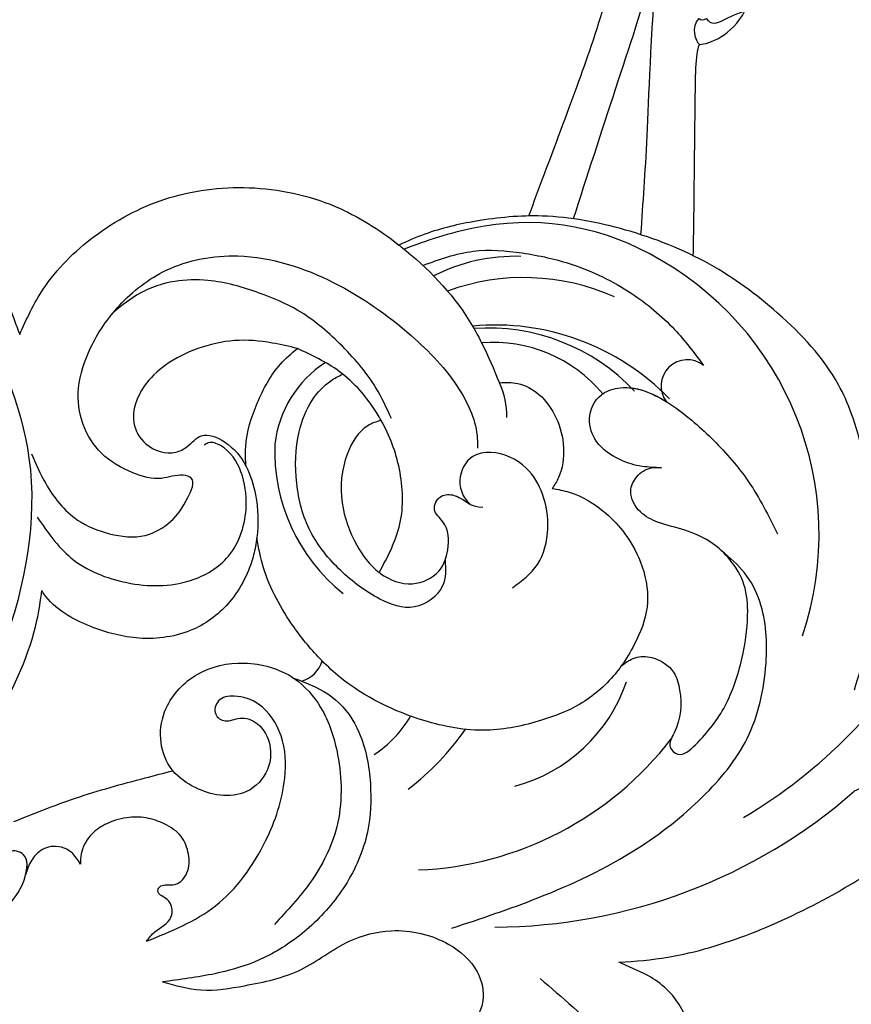
# Model space of a CAD drawing. Units: millimetres. Extents: x 959 to 3059, y 147 to 1632.
# Drawn here: x 2794 to 2814, y 573 to 596 of the extents above; entities that cross this region are included whole.
import ezdxf
from ezdxf.xclip import XClip

# ---------------------------------------------------------------- set-up
doc = ezdxf.new("R2010")
doc.units = ezdxf.units.MM
doc.header["$XCLIPFRAME"] = 2
doc.linetypes.add('HIDDEN', pattern=[9.525, 6.35, -3.175])
doc.layers.add('H-06.木作(細線)', color=8, linetype='Continuous')
doc.layers.add('H-08.木作(細線)', color=8, linetype='Continuous')

# ---------------------------------------------------------------- blocks, each defined once
blk = doc.blocks.new('SE-21052L-d')
at = {"layer": 'H-08.木作(細線)', "ltscale": 0.2}
for centre, radius, start, end in [((-124.345, 6.034), 42.142, 31.60627, 72.5154), ((-124.658, 3.744), 41.014, 62.21456, 91.22944), ((-114.421, 12.942), 24.288, 102.74897, 183.74464), ((-114.421, 12.942), 24.288, 102.74897, 183.74464), ((-110.603, 6.485), 25.824, 33.78827, 83.75323), ((-107.07, 14.729), 12.516, 46.56479, 102.38477), ((-131.531, 19.132), 2.004, 172.77381, 338.94802), ((-131.531, 19.132), 2.004, 172.77381, 338.94802), ((-111.917, 13.821), 18.647, 165.55634, 216.66529), ((-101.485, -2.349), 20.691, 68.87228, 86.4701), ((-114.181, 11.83), 15.449, 164.78269, 215.42155), ((-117.335, 10.37), 10.892, 161.04089, 216.09448), ((-117.335, 10.37), 10.892, 161.04089, 216.09448), ((-117.335, 10.37), 10.892, 161.04089, 216.09448), ((-98.663, 5.609), 8.582, 64.10646, 91.49385), ((-118.984, 12.365), 19.7, 182.93738, 223.36353), ((-117.52, 13.002), 17.069, 187.37273, 231.42046), ((-119.343, 3.481), 5.863, 119.68646, 146.55754), ((-98.368, 4.061), 2.214, 45.70543, 105.75263), ((-98.368, 4.061), 2.214, 45.70543, 105.75263), ((-98.368, 4.061), 2.214, 45.70543, 105.75263), ((-118.067, 6.634), 13.952, 299.21151, 352.79863), ((-121.235, 9.999), 13.965, 209.71609, 238.14311), ((-110.937, 19.797), 30.653, 223.13504, 233.48891), ((-114.873, 2.288), 8.626, 244.27891, 294.77832)]:
    blk.add_arc(centre, radius, start, end, dxfattribs=at)
for points, knots in [([(-86.895, 33.131), (-86.538, 35.333), (-85.733, 40.303), (-83.155, 47.414), (-79.261, 53.952), (-74.91, 58.489), (-71.09, 60.082), (-69.392, 60.434), (-68.993, 60.509)], [0, 0, 0, 0, 9.932079, 22.409806, 33.399597, 43.774131, 49.695607, 51.501815, 51.501815, 51.501815, 51.501815]), ([(-91.111, 37.638), (-91.82, 38.682), (-93.874, 41.462), (-98.237, 45.328), (-103.257, 48.587), (-107.343, 50.706), (-110.322, 52.073), (-112.893, 50.888), (-113.355, 48.756), (-112.868, 47.041), (-112.099, 46.513), (-111.684, 46.228)], [6.311431, 6.311431, 6.311431, 6.311431, 11.930424, 21.750187, 32.062019, 38.392385, 42.620906, 45.876586, 49.467029, 51.318994, 53.487405, 53.487405, 53.487405, 53.487405]), ([(-91.111, 37.638), (-91.82, 38.682), (-93.874, 41.462), (-98.237, 45.328), (-103.257, 48.587), (-107.343, 50.706), (-110.322, 52.073), (-112.893, 50.888), (-113.274, 49.132), (-113.153, 48.23), (-113.141, 48.158)], [6.311431, 6.311431, 6.311431, 6.311431, 11.930424, 21.750187, 32.062019, 38.392385, 42.620906, 45.876586, 49.467029, 49.783439, 49.783439, 49.783439, 49.783439]), ([(-91.111, 37.638), (-91.82, 38.682), (-93.874, 41.462), (-98.237, 45.328), (-103.257, 48.587), (-107.343, 50.706), (-110.322, 52.073), (-112.893, 50.888), (-113.274, 49.132), (-113.153, 48.23), (-113.141, 48.158)], [6.311431, 6.311431, 6.311431, 6.311431, 11.930424, 21.750187, 32.062019, 38.392385, 42.620906, 45.876586, 49.467029, 49.783439, 49.783439, 49.783439, 49.783439]), ([(-85.926, 44.823), (-86.235, 45.17), (-87.002, 45.938), (-89.122, 45.443), (-90.928, 43.504), (-91.597, 40.628), (-91.218, 38.616), (-91.12, 37.723), (-91.111, 37.638)], [0.344423, 0.344423, 0.344423, 0.344423, 2.290896, 5.022519, 8.713594, 13.805904, 17.425809, 17.80921, 17.80921, 17.80921, 17.80921]), ([(-85.926, 44.823), (-86.235, 45.17), (-87.002, 45.938), (-89.122, 45.443), (-90.928, 43.504), (-91.597, 40.628), (-91.218, 38.616), (-91.12, 37.723), (-91.111, 37.638)], [0.344423, 0.344423, 0.344423, 0.344423, 2.290896, 5.022519, 8.713594, 13.805904, 17.425809, 17.80921, 17.80921, 17.80921, 17.80921]), ([(-85.926, 44.823), (-86.235, 45.17), (-87.002, 45.938), (-89.122, 45.443), (-90.928, 43.504), (-91.597, 40.628), (-91.218, 38.616), (-91.12, 37.723), (-91.111, 37.638)], [0.344423, 0.344423, 0.344423, 0.344423, 2.290896, 5.022519, 8.713594, 13.805904, 17.425809, 17.80921, 17.80921, 17.80921, 17.80921]), ([(-118.327, 42.181), (-120.416, 41.665), (-124.313, 40.703), (-129.468, 37.369), (-133.375, 34.194), (-135.597, 31.834), (-136.294, 30.953)], [0, 0, 0, 0, 9.519304, 17.75674, 27.03411, 32.022052, 32.022052, 32.022052, 32.022052]), ([(-86.659, 25.344), (-88.437, 26.849), (-92.39, 30.197), (-98.526, 34.252), (-104.955, 36.657), (-110.997, 37.571), (-116.279, 35.737), (-119.997, 33.227), (-121.74, 30.392), (-121.991, 28.744), (-122.115, 27.925)], [0, 0, 0, 0, 6.990517, 15.548122, 21.87453, 27.521483, 33.443619, 38.199987, 40.694179, 43.159614, 43.159614, 43.159614, 43.159614]), ([(-110.577, 25.982), (-110.971, 26.136), (-111.774, 26.448), (-112.556, 27.837), (-112.532, 29.585), (-110.898, 31.265), (-109.19, 32.166), (-107.13, 32.135), (-106.897, 33.588), (-109.308, 34.249), (-112.072, 34.577), (-115.775, 33.724), (-118.688, 32.489), (-120.901, 30.923), (-121.911, 28.981), (-122.359, 26.886), (-122.081, 24.775), (-121.418, 22.871), (-121.238, 21.032), (-122.112, 19.514), (-123.628, 19.328), (-124.7, 19.849), (-125.026, 20.476), (-125.148, 20.711)], [0, 0, 0, 0, 1.232579, 2.51299, 4.524944, 5.971383, 9.267793, 10.418354, 11.20015, 12.718381, 16.480208, 20.311184, 23.671201, 26.035464, 28.243706, 30.05624, 32.398504, 34.509429, 36.106363, 37.858839, 39.054361, 40.359544, 41.1432, 41.1432, 41.1432, 41.1432]), ([(-110.577, 25.982), (-110.971, 26.136), (-111.774, 26.448), (-112.556, 27.837), (-112.532, 29.585), (-110.898, 31.265), (-109.19, 32.166), (-107.13, 32.135), (-106.897, 33.588), (-109.308, 34.249), (-112.072, 34.577), (-115.775, 33.724), (-118.688, 32.489), (-120.901, 30.923), (-121.911, 28.981), (-122.359, 26.886), (-122.081, 24.775), (-121.418, 22.871), (-121.238, 21.032), (-122.112, 19.514), (-123.628, 19.328), (-124.7, 19.849), (-125.026, 20.476), (-125.148, 20.711)], [0, 0, 0, 0, 1.232579, 2.51299, 4.524944, 5.971383, 9.267793, 10.418354, 11.20015, 12.718381, 16.480208, 20.311184, 23.671201, 26.035464, 28.243706, 30.05624, 32.398504, 34.509429, 36.106363, 37.858839, 39.054361, 40.359544, 41.1432, 41.1432, 41.1432, 41.1432]), ([(-110.577, 25.982), (-110.971, 26.136), (-111.774, 26.448), (-112.556, 27.837), (-112.532, 29.585), (-110.898, 31.265), (-109.19, 32.166), (-107.13, 32.135), (-106.897, 33.588), (-109.308, 34.249), (-112.072, 34.577), (-115.775, 33.724), (-118.688, 32.489), (-120.901, 30.923), (-121.911, 28.981), (-122.359, 26.886), (-122.081, 24.775), (-121.418, 22.871), (-121.238, 21.032), (-122.112, 19.514), (-123.628, 19.328), (-124.7, 19.849), (-125.026, 20.476), (-125.148, 20.711)], [0, 0, 0, 0, 1.232579, 2.51299, 4.524944, 5.971383, 9.267793, 10.418354, 11.20015, 12.718381, 16.480208, 20.311184, 23.671201, 26.035464, 28.243706, 30.05624, 32.398504, 34.509429, 36.106363, 37.858839, 39.054361, 40.359544, 41.1432, 41.1432, 41.1432, 41.1432]), ([(-136.294, 30.953), (-136.79, 30.324), (-138.614, 27.692), (-140.063, 22.412), (-140.658, 15.557), (-139.51, 8.978), (-137.311, 3.138), (-134.183, -1.066), (-131.53, -3.769), (-129.835, -4.954), (-129.24, -5.358)], [32.022052, 32.022052, 32.022052, 32.022052, 35.583196, 46.276573, 55.803123, 66.139541, 75.74911, 83.315411, 89.326062, 92.527085, 92.527085, 92.527085, 92.527085]), ([(-136.294, 30.953), (-136.79, 30.324), (-138.614, 27.692), (-140.063, 22.412), (-140.658, 15.557), (-139.51, 8.978), (-137.311, 3.138), (-134.183, -1.066), (-131.53, -3.769), (-129.835, -4.954), (-129.24, -5.358)], [32.022052, 32.022052, 32.022052, 32.022052, 35.583196, 46.276573, 55.803123, 66.139541, 75.74911, 83.315411, 89.326062, 92.527085, 92.527085, 92.527085, 92.527085]), ([(-136.294, 30.953), (-136.79, 30.324), (-138.614, 27.692), (-140.063, 22.412), (-140.658, 15.557), (-139.51, 8.978), (-137.311, 3.138), (-134.183, -1.066), (-131.53, -3.769), (-129.835, -4.954), (-129.24, -5.358)], [32.022052, 32.022052, 32.022052, 32.022052, 35.583196, 46.276573, 55.803123, 66.139541, 75.74911, 83.315411, 89.326062, 92.527085, 92.527085, 92.527085, 92.527085]), ([(-127.636, 13.909), (-128.07, 14.099), (-129.558, 15.441), (-129.827, 19.018), (-129.09, 23.05), (-127.821, 27.182), (-126.267, 29.641), (-125.452, 30.931)], [14.165177, 14.165177, 14.165177, 14.165177, 16.259512, 22.610432, 28.707682, 34.847212, 41.624258, 41.624258, 41.624258, 41.624258]), ([(-71.602, 8.562), (-71.878, 9.537), (-72.464, 11.603), (-74.873, 14.377), (-77.675, 17.384), (-81.595, 18.734), (-84.568, 21.641), (-85.769, 25.264), (-85.211, 28.647), (-83.017, 30.794), (-79.72, 30.442), (-77.791, 28.068), (-77.161, 25.902), (-76.424, 24.927), (-76.166, 24.586)], [0, 0, 0, 0, 3.003668, 6.361098, 10.86529, 15.131737, 18.484581, 22.99535, 26.029827, 28.298703, 31.528991, 34.582866, 36.949018, 38.225663, 38.225663, 38.225663, 38.225663]), ([(-71.602, 8.562), (-71.878, 9.537), (-72.464, 11.603), (-74.873, 14.377), (-77.675, 17.384), (-81.595, 18.734), (-84.568, 21.641), (-85.769, 25.264), (-85.211, 28.647), (-83.017, 30.794), (-79.72, 30.442), (-77.791, 28.068), (-77.161, 25.902), (-76.424, 24.927), (-76.166, 24.586)], [0, 0, 0, 0, 3.003668, 6.361098, 10.86529, 15.131737, 18.484581, 22.99535, 26.029827, 28.298703, 31.528991, 34.582866, 36.949018, 38.225663, 38.225663, 38.225663, 38.225663]), ([(-119.438, 14.381), (-119.597, 14.796), (-120.13, 16.222), (-120.127, 18.542), (-119.386, 21.198), (-117.983, 23.557), (-115.59, 25.564), (-112.865, 26.017), (-111.212, 26.03), (-110.577, 25.982)], [0.174136, 0.174136, 0.174136, 0.174136, 2.152687, 6.940167, 10.14894, 14.386071, 19.013084, 23.523047, 26.362065, 26.362065, 26.362065, 26.362065]), ([(-119.438, 14.381), (-119.597, 14.796), (-120.13, 16.222), (-120.127, 18.542), (-119.386, 21.198), (-117.983, 23.557), (-115.59, 25.564), (-112.865, 26.017), (-111.212, 26.03), (-110.577, 25.982)], [0.174136, 0.174136, 0.174136, 0.174136, 2.152687, 6.940167, 10.14894, 14.386071, 19.013084, 23.523047, 26.362065, 26.362065, 26.362065, 26.362065]), ([(-119.438, 14.381), (-119.597, 14.796), (-120.13, 16.222), (-120.127, 18.542), (-119.386, 21.198), (-117.983, 23.557), (-115.59, 25.564), (-112.865, 26.017), (-111.212, 26.03), (-110.577, 25.982)], [0.174136, 0.174136, 0.174136, 0.174136, 2.152687, 6.940167, 10.14894, 14.386071, 19.013084, 23.523047, 26.362065, 26.362065, 26.362065, 26.362065]), ([(-110.577, 25.982), (-110.316, 25.963), (-108.884, 25.806), (-106.434, 25.016), (-103.513, 22.759), (-100.634, 19.727), (-98.675, 14.536), (-98.241, 9.777), (-98.817, 6.804), (-98.969, 6.192)], [26.362065, 26.362065, 26.362065, 26.362065, 27.529207, 32.78443, 37.529336, 43.88019, 51.126843, 61.821985, 64.627476, 64.627476, 64.627476, 64.627476]), ([(-110.577, 25.982), (-110.316, 25.963), (-108.884, 25.806), (-106.434, 25.016), (-103.513, 22.759), (-100.634, 19.727), (-98.675, 14.536), (-98.241, 9.777), (-98.817, 6.804), (-98.969, 6.192)], [26.362065, 26.362065, 26.362065, 26.362065, 27.529207, 32.78443, 37.529336, 43.88019, 51.126843, 61.821985, 64.627476, 64.627476, 64.627476, 64.627476]), ([(-125.148, 20.711), (-124.901, 20.276), (-124.369, 19.339), (-123.893, 17.538), (-123.996, 15.491), (-125.393, 13.774), (-126.916, 13.616), (-127.598, 13.892), (-127.636, 13.909)], [0, 0, 0, 0, 2.221733, 4.779327, 8.23983, 10.916967, 13.98275, 14.165177, 14.165177, 14.165177, 14.165177]), ([(-125.148, 20.711), (-124.901, 20.276), (-124.369, 19.339), (-123.893, 17.538), (-123.996, 15.491), (-125.393, 13.774), (-126.916, 13.616), (-127.598, 13.892), (-127.636, 13.909)], [0, 0, 0, 0, 2.221733, 4.779327, 8.23983, 10.916967, 13.98275, 14.165177, 14.165177, 14.165177, 14.165177]), ([(-125.148, 20.711), (-124.901, 20.276), (-124.369, 19.339), (-123.893, 17.538), (-123.996, 15.491), (-125.393, 13.774), (-126.916, 13.616), (-127.598, 13.892), (-127.636, 13.909)], [0, 0, 0, 0, 2.221733, 4.779327, 8.23983, 10.916967, 13.98275, 14.165177, 14.165177, 14.165177, 14.165177]), ([(-128.862, -2.983), (-129.917, -2.135), (-131.957, -0.494), (-133.744, 3.06), (-135.127, 7.064), (-135.546, 11.535), (-134.93, 15.835), (-133.956, 18.285), (-133.519, 19.384)], [0, 0, 0, 0, 4.013857, 7.763302, 11.706428, 16.71312, 21.062094, 24.603065, 24.603065, 24.603065, 24.603065]), ([(-127.636, 13.909), (-128.07, 14.099), (-129.413, 15.31), (-129.671, 17.12), (-129.66, 18.412)], [14.165177, 14.165177, 14.165177, 14.165177, 16.259512, 21.787819, 21.787819, 21.787819, 21.787819]), ([(-96.821, 5.646), (-96.995, 6.651), (-97.249, 8.678), (-95.772, 11.884), (-93.029, 14.305), (-89.443, 16.312), (-85.243, 16.879), (-81.131, 16.187), (-77.63, 14.66), (-74.682, 12.311), (-72.892, 10.121), (-71.81, 8.813), (-71.602, 8.562)], [0.939943, 0.939943, 0.939943, 0.939943, 5.38863, 9.953633, 15.92634, 21.480131, 28.044212, 34.34605, 39.876395, 44.875492, 50.986214, 52.440529, 52.440529, 52.440529, 52.440529]), ([(-96.821, 5.646), (-96.995, 6.651), (-97.249, 8.678), (-95.772, 11.884), (-93.029, 14.305), (-89.443, 16.312), (-85.243, 16.879), (-81.131, 16.187), (-77.63, 14.66), (-74.682, 12.311), (-72.892, 10.121), (-71.81, 8.813), (-71.602, 8.562)], [0.939943, 0.939943, 0.939943, 0.939943, 5.38863, 9.953633, 15.92634, 21.480131, 28.044212, 34.34605, 39.876395, 44.875492, 50.986214, 52.440529, 52.440529, 52.440529, 52.440529]), ([(-111.344, 15.745), (-112.173, 16.078), (-113.918, 16.779), (-116.672, 15.859), (-118.734, 14.169), (-120.028, 11.74), (-119.785, 9.295), (-118.299, 7.556), (-116.422, 7.716), (-115.506, 8.612), (-115.217, 9.242), (-115.153, 9.499), (-115.133, 9.587)], [0, 0, 0, 0, 3.876962, 8.152629, 12.086204, 15.618971, 20.009786, 22.128882, 25.178287, 26.986557, 27.759027, 28.143654, 28.143654, 28.143654, 28.143654]), ([(-111.344, 15.745), (-112.173, 16.078), (-113.918, 16.779), (-116.672, 15.859), (-118.734, 14.169), (-120.028, 11.74), (-119.785, 9.295), (-118.299, 7.556), (-116.422, 7.716), (-115.506, 8.612), (-115.217, 9.242), (-115.153, 9.499), (-115.133, 9.587)], [0, 0, 0, 0, 3.876962, 8.152629, 12.086204, 15.618971, 20.009786, 22.128882, 25.178287, 26.986557, 27.759027, 28.143654, 28.143654, 28.143654, 28.143654]), ([(-124.236, 6.712), (-124.514, 7.099), (-125.1, 8.012), (-125.18, 9.94), (-124.291, 11.942), (-122.651, 13.603), (-120.858, 14.402), (-119.76, 14.394), (-119.438, 14.381)], [0.638868, 0.638868, 0.638868, 0.638868, 2.729344, 5.451561, 8.785373, 12.234805, 15.691991, 17.122184, 17.122184, 17.122184, 17.122184]), ([(-124.236, 6.712), (-124.514, 7.099), (-125.1, 8.012), (-125.18, 9.94), (-124.291, 11.942), (-122.651, 13.603), (-120.858, 14.402), (-119.76, 14.394), (-119.438, 14.381)], [0.638868, 0.638868, 0.638868, 0.638868, 2.729344, 5.451561, 8.785373, 12.234805, 15.691991, 17.122184, 17.122184, 17.122184, 17.122184]), ([(-124.236, 6.712), (-124.514, 7.099), (-125.1, 8.012), (-125.18, 9.94), (-124.291, 11.942), (-122.651, 13.603), (-120.858, 14.402), (-119.76, 14.394), (-119.438, 14.381)], [0.638868, 0.638868, 0.638868, 0.638868, 2.729344, 5.451561, 8.785373, 12.234805, 15.691991, 17.122184, 17.122184, 17.122184, 17.122184]), ([(-96.708, 5.014), (-96.706, 5.042), (-96.651, 6.065), (-95.927, 8.344), (-93.188, 11.495), (-89.096, 14.089), (-84.152, 14.479), (-81.225, 13.874), (-79.832, 13.586)], [88.585282, 88.585282, 88.585282, 88.585282, 88.710999, 93.131138, 98.880876, 107.040415, 114.016711, 120.348939, 120.348939, 120.348939, 120.348939]), ([(-110.465, 10.228), (-109.905, 10.63), (-108.564, 11.513), (-105.761, 10.35), (-105.141, 7.14), (-105.482, 3.784), (-106.735, 0.11), (-109.492, -2.717), (-112.568, -4.473), (-115.448, -4.996), (-117.382, -4.612), (-118.253, -4.08), (-118.548, -3.886)], [0.317312, 0.317312, 0.317312, 0.317312, 3.251921, 7.255197, 11.29689, 16.796525, 22.430702, 28.142938, 33.988573, 37.963199, 40.938837, 42.505679, 42.505679, 42.505679, 42.505679]), ([(-107.032, 6.413), (-107.028, 6.449), (-106.943, 7.357), (-107.253, 9.11), (-109.311, 10.505), (-111.409, 10.071), (-112.952, 9.025), (-113.123, 7.314), (-114.577, 7.214), (-115.249, 8.391), (-115.071, 9.448), (-115.186, 10.129), (-115.45, 10.593)], [21.054742, 21.054742, 21.054742, 21.054742, 21.214859, 25.060847, 28.35832, 30.988943, 34.247471, 35.943798, 37.615094, 39.090299, 41.327091, 42.258014, 42.258014, 42.258014, 42.258014]), ([(-107.032, 6.413), (-107.028, 6.449), (-106.943, 7.357), (-107.253, 9.11), (-109.311, 10.505), (-111.409, 10.071), (-112.952, 9.025), (-113.123, 7.314), (-114.577, 7.214), (-115.223, 8.345), (-115.12, 9.141), (-115.133, 9.587)], [21.054742, 21.054742, 21.054742, 21.054742, 21.214859, 25.060847, 28.35832, 30.988943, 34.247471, 35.943798, 37.615094, 39.090299, 41.117206, 41.117206, 41.117206, 41.117206]), ([(-73.631, 5.89), (-75.247, 7.093), (-78.573, 9.571), (-84.569, 9.989), (-89.36, 8.906), (-92.576, 6.79), (-93.853, 4.102), (-93.406, 2.03), (-92.386, 0.794), (-91.073, 1.178), (-91.049, 2.438), (-92.162, 3.045), (-92.456, 4.686), (-91.499, 6.272), (-89.59, 7.209), (-87.324, 6.751), (-86, 4.941), (-85.513, 2.931), (-85.606, 1.495), (-85.834, 0.818)], [0, 0, 0, 0, 8.816645, 18.154823, 25.603239, 30.459527, 34.877405, 37.795299, 39.660268, 41.201631, 42.51325, 44.211052, 46.336634, 49.115223, 51.899664, 55.360952, 58.402593, 61.348437, 64.52658, 64.52658, 64.52658, 64.52658]), ([(-73.631, 5.89), (-75.247, 7.093), (-78.573, 9.571), (-84.569, 9.989), (-89.36, 8.906), (-92.576, 6.79), (-93.853, 4.102), (-93.406, 2.03), (-92.386, 0.794), (-91.073, 1.178), (-91.049, 2.438), (-92.162, 3.045), (-92.456, 4.686), (-91.499, 6.272), (-89.59, 7.209), (-87.324, 6.751), (-86, 4.941), (-85.513, 2.931), (-85.606, 1.495), (-85.834, 0.818)], [0, 0, 0, 0, 8.816645, 18.154823, 25.603239, 30.459527, 34.877405, 37.795299, 39.660268, 41.201631, 42.51325, 44.211052, 46.336634, 49.115223, 51.899664, 55.360952, 58.402593, 61.348437, 64.52658, 64.52658, 64.52658, 64.52658]), ([(-100.91, -21.087), (-100.427, -20.397), (-99.239, -18.698), (-98.165, -15.776), (-98.709, -12.744), (-99.771, -10.331), (-102.082, -9.101), (-103.836, -9.012), (-105.904, -9.269), (-105.483, -10.715), (-104.211, -11.593), (-103.583, -13.893), (-103.513, -16.483), (-104.778, -19.054), (-107.129, -20.888), (-110.437, -21.623), (-114.347, -21.423), (-118.832, -19.724), (-122.925, -15.107), (-124.541, -8.264), (-124.093, -1.446), (-122.69, 3.968), (-120.653, 6.943), (-119.296, 7.749), (-119.087, 7.872)], [0, 0, 0, 0, 2.535047, 6.238653, 8.902579, 11.632887, 13.846048, 16.12668, 17.619345, 18.289421, 19.959844, 22.190887, 25.021978, 27.650399, 30.442517, 33.678678, 37.58714, 42.08362, 47.688338, 55.325891, 62.501822, 68.044834, 72.043852, 72.769048, 72.769048, 72.769048, 72.769048]), ([(-100.91, -21.087), (-100.427, -20.397), (-99.239, -18.698), (-98.165, -15.776), (-98.709, -12.744), (-99.771, -10.331), (-102.082, -9.101), (-103.836, -9.012), (-105.904, -9.269), (-105.483, -10.715), (-104.211, -11.593), (-103.583, -13.893), (-103.513, -16.483), (-104.778, -19.054), (-107.129, -20.888), (-110.437, -21.623), (-114.347, -21.423), (-118.832, -19.724), (-122.925, -15.107), (-124.541, -8.264), (-124.093, -1.446), (-122.69, 3.968), (-120.653, 6.943), (-119.296, 7.749), (-119.087, 7.872)], [0, 0, 0, 0, 2.535047, 6.238653, 8.902579, 11.632887, 13.846048, 16.12668, 17.619345, 18.289421, 19.959844, 22.190887, 25.021978, 27.650399, 30.442517, 33.678678, 37.58714, 42.08362, 47.688338, 55.325891, 62.501822, 68.044834, 72.043852, 72.769048, 72.769048, 72.769048, 72.769048]), ([(-107.032, 6.413), (-108.401, 6.342), (-111.18, 6.165), (-114.709, 3.807), (-116.402, 1.638), (-117.058, 0.475)], [0.284569, 0.284569, 0.284569, 0.284569, 6.295554, 12.524633, 18.442822, 18.442822, 18.442822, 18.442822]), ([(-117.058, 0.475), (-116.781, 0.212), (-115.816, -0.597), (-113.052, -0.573), (-110.041, 0.921), (-107.917, 3.559), (-107.128, 5.501), (-107.032, 6.413)], [0.706168, 0.706168, 0.706168, 0.706168, 2.376443, 6.30402, 11.915225, 17.018251, 21.054742, 21.054742, 21.054742, 21.054742]), ([(-107.032, 6.413), (-108.401, 6.342), (-111.18, 6.165), (-114.709, 3.807), (-116.402, 1.638), (-117.058, 0.475)], [0.284569, 0.284569, 0.284569, 0.284569, 6.295554, 12.524633, 18.442822, 18.442822, 18.442822, 18.442822]), ([(-117.058, 0.475), (-116.781, 0.212), (-115.816, -0.597), (-113.052, -0.573), (-110.041, 0.921), (-107.917, 3.559), (-107.128, 5.501), (-107.032, 6.413)], [0.706168, 0.706168, 0.706168, 0.706168, 2.376443, 6.30402, 11.915225, 17.018251, 21.054742, 21.054742, 21.054742, 21.054742]), ([(-107.032, 6.413), (-108.401, 6.342), (-111.18, 6.165), (-114.709, 3.807), (-116.402, 1.638), (-117.058, 0.475)], [0.284569, 0.284569, 0.284569, 0.284569, 6.295554, 12.524633, 18.442822, 18.442822, 18.442822, 18.442822]), ([(-117.058, 0.475), (-116.781, 0.212), (-115.816, -0.597), (-113.052, -0.573), (-110.041, 0.921), (-107.917, 3.559), (-107.128, 5.501), (-107.032, 6.413)], [0.706168, 0.706168, 0.706168, 0.706168, 2.376443, 6.30402, 11.915225, 17.018251, 21.054742, 21.054742, 21.054742, 21.054742]), ([(-98.969, 6.192), (-99.238, 5.111), (-100.177, 2.425), (-102.002, -0.785), (-103.821, -2.468), (-104.419, -2.981)], [64.627476, 64.627476, 64.627476, 64.627476, 69.591524, 77.194081, 80.710281, 80.710281, 80.710281, 80.710281]), ([(-98.969, 6.192), (-99.238, 5.111), (-100.177, 2.425), (-102.002, -0.785), (-103.821, -2.468), (-104.419, -2.981)], [64.627476, 64.627476, 64.627476, 64.627476, 69.591524, 77.194081, 80.710281, 80.710281, 80.710281, 80.710281]), ([(-98.969, 6.192), (-99.238, 5.111), (-100.177, 2.425), (-102.002, -0.785), (-103.821, -2.468), (-104.419, -2.981)], [64.627476, 64.627476, 64.627476, 64.627476, 69.591524, 77.194081, 80.710281, 80.710281, 80.710281, 80.710281]), ([(-73.631, 5.89), (-73.951, 5.923), (-74.821, 6.013), (-76.064, 6.923), (-77.419, 5.81), (-77.069, 4.742), (-77.666, 4.483), (-78.157, 4.871), (-78.434, 5.744), (-79.862, 5.946), (-81.056, 5.217), (-82.033, 3.988), (-82.082, 2.405), (-81.75, 0.907), (-80.919, -0.456), (-79.735, -1.5), (-78.261, -2.125), (-76.931, -2.04), (-76.254, -1.645), (-76.026, -1.512)], [0, 0, 0, 0, 0.965381, 2.631084, 4.013353, 4.930157, 5.243065, 5.666197, 6.598538, 7.832326, 9.268905, 10.713136, 12.333973, 13.80486, 15.292932, 17.036935, 18.459773, 20.008065, 20.799325, 20.799325, 20.799325, 20.799325]), ([(-73.631, 5.89), (-73.951, 5.923), (-74.821, 6.013), (-76.064, 6.923), (-77.419, 5.81), (-77.069, 4.742), (-77.666, 4.483), (-78.157, 4.871), (-78.434, 5.744), (-79.862, 5.946), (-81.056, 5.217), (-82.033, 3.988), (-82.082, 2.405), (-81.75, 0.907), (-80.919, -0.456), (-79.735, -1.5), (-78.261, -2.125), (-76.931, -2.04), (-76.254, -1.645), (-76.026, -1.512)], [0, 0, 0, 0, 0.965381, 2.631084, 4.013353, 4.930157, 5.243065, 5.666197, 6.598538, 7.832326, 9.268905, 10.713136, 12.333973, 13.80486, 15.292932, 17.036935, 18.459773, 20.008065, 20.799325, 20.799325, 20.799325, 20.799325]), ([(-85.834, 0.818), (-85.877, 0.689), (-86.202, -0.134), (-87.375, -1.446), (-89.993, -2.463), (-93.359, -1.717), (-96.045, 1.086), (-96.77, 3.692), (-96.708, 5.014)], [64.52658, 64.52658, 64.52658, 64.52658, 65.134147, 68.457559, 71.980179, 77.221596, 82.719542, 88.585282, 88.585282, 88.585282, 88.585282]), ([(-85.834, 0.818), (-85.877, 0.689), (-86.202, -0.134), (-87.375, -1.446), (-89.993, -2.463), (-93.359, -1.717), (-96.045, 1.086), (-96.77, 3.692), (-96.708, 5.014)], [64.52658, 64.52658, 64.52658, 64.52658, 65.134147, 68.457559, 71.980179, 77.221596, 82.719542, 88.585282, 88.585282, 88.585282, 88.585282]), ([(-85.834, 0.818), (-85.877, 0.689), (-86.202, -0.134), (-87.375, -1.446), (-89.993, -2.463), (-93.359, -1.717), (-96.045, 1.086), (-96.77, 3.692), (-96.708, 5.014)], [64.52658, 64.52658, 64.52658, 64.52658, 65.134147, 68.457559, 71.980179, 77.221596, 82.719542, 88.585282, 88.585282, 88.585282, 88.585282]), ([(-129.24, -5.358), (-129.231, -5.287), (-128.913, -2.64), (-128.077, 0.624), (-126.479, 3.405), (-126.136, 3.954)], [52.517784, 52.517784, 52.517784, 52.517784, 52.83416, 64.285887, 67.175675, 67.175675, 67.175675, 67.175675]), ([(-129.24, -5.358), (-129.231, -5.287), (-128.913, -2.64), (-128.077, 0.624), (-126.479, 3.405), (-126.136, 3.954)], [52.517784, 52.517784, 52.517784, 52.517784, 52.83416, 64.285887, 67.175675, 67.175675, 67.175675, 67.175675]), ([(-129.24, -5.358), (-129.231, -5.287), (-128.913, -2.64), (-128.077, 0.624), (-126.479, 3.405), (-126.136, 3.954)], [52.517784, 52.517784, 52.517784, 52.517784, 52.83416, 64.285887, 67.175675, 67.175675, 67.175675, 67.175675]), ([(-117.602, 1.065), (-118.088, 0.334), (-119.383, -1.612), (-120.502, -5.177), (-121.124, -9.081), (-120.526, -12.862), (-119.666, -16.071), (-117.948, -18.73), (-115.914, -20.482), (-114.233, -21.079), (-113.439, -21.362)], [0, 0, 0, 0, 2.622741, 6.987434, 11.086583, 14.348439, 18.402811, 20.942882, 23.748125, 26.260872, 26.260872, 26.260872, 26.260872]), ([(-76.158, -7.563), (-77.513, -6.56), (-80.349, -4.441), (-83.453, -1.496), (-85.308, 0.307), (-85.834, 0.818)], [0.704858, 0.704858, 0.704858, 0.704858, 8.209352, 16.470918, 19.738534, 19.738534, 19.738534, 19.738534]), ([(-76.158, -7.563), (-77.513, -6.56), (-80.349, -4.441), (-83.453, -1.496), (-85.308, 0.307), (-85.834, 0.818)], [0.704858, 0.704858, 0.704858, 0.704858, 8.209352, 16.470918, 19.738534, 19.738534, 19.738534, 19.738534]), ([(-76.158, -7.563), (-77.513, -6.56), (-80.349, -4.441), (-83.453, -1.496), (-85.308, 0.307), (-85.834, 0.818)], [0.704858, 0.704858, 0.704858, 0.704858, 8.209352, 16.470918, 19.738534, 19.738534, 19.738534, 19.738534]), ([(-117.058, 0.475), (-117.157, 0.3), (-117.942, -1.168), (-118.845, -3.988), (-118.554, -6.661), (-118.421, -7.878)], [18.442822, 18.442822, 18.442822, 18.442822, 19.334433, 25.811789, 31.223782, 31.223782, 31.223782, 31.223782]), ([(-117.058, 0.475), (-117.157, 0.3), (-117.942, -1.168), (-118.845, -3.988), (-118.554, -6.661), (-118.421, -7.878)], [18.442822, 18.442822, 18.442822, 18.442822, 19.334433, 25.811789, 31.223782, 31.223782, 31.223782, 31.223782]), ([(-104.419, -2.981), (-104.012, -2.798), (-102.341, -2.175), (-99.304, -1.894), (-95.519, -3.33), (-92.966, -6.471), (-91.797, -10.416), (-91.66, -13.496), (-92.341, -14.87), (-92.386, -14.954)], [47.999258, 47.999258, 47.999258, 47.999258, 49.981315, 55.90499, 61.140281, 67.397003, 73.061989, 79.590499, 80.023924, 80.023924, 80.023924, 80.023924]), ([(-104.419, -2.981), (-104.012, -2.798), (-102.341, -2.175), (-99.304, -1.894), (-95.519, -3.33), (-92.966, -6.471), (-91.797, -10.416), (-91.66, -13.496), (-92.341, -14.87), (-92.386, -14.954)], [47.999258, 47.999258, 47.999258, 47.999258, 49.981315, 55.90499, 61.140281, 67.397003, 73.061989, 79.590499, 80.023924, 80.023924, 80.023924, 80.023924]), ([(-104.419, -2.981), (-104.012, -2.798), (-102.341, -2.175), (-99.304, -1.894), (-95.519, -3.33), (-92.966, -6.471), (-91.797, -10.416), (-91.66, -13.496), (-92.341, -14.87), (-92.386, -14.954)], [47.999258, 47.999258, 47.999258, 47.999258, 49.981315, 55.90499, 61.140281, 67.397003, 73.061989, 79.590499, 80.023924, 80.023924, 80.023924, 80.023924]), ([(-76.026, -1.512), (-76.205, -1.857), (-76.641, -2.697), (-76.219, -4.217), (-74.94, -4.901), (-73.904, -4.869), (-73.342, -4.723), (-73.143, -4.671)], [0, 0, 0, 0, 1.149122, 2.790075, 4.082767, 5.207516, 5.823559, 5.823559, 5.823559, 5.823559]), ([(-76.026, -1.512), (-76.205, -1.857), (-76.641, -2.697), (-76.219, -4.217), (-74.94, -4.901), (-73.904, -4.869), (-73.342, -4.723), (-73.143, -4.671)], [0, 0, 0, 0, 1.149122, 2.790075, 4.082767, 5.207516, 5.823559, 5.823559, 5.823559, 5.823559]), ([(-108.66, -6.529), (-108.265, -5.879), (-106.986, -4.462), (-105.42, -3.431), (-104.419, -2.981)], [39.788798, 39.788798, 39.788798, 39.788798, 43.130108, 47.999258, 47.999258, 47.999258, 47.999258]), ([(-108.66, -6.529), (-108.265, -5.879), (-106.986, -4.462), (-105.42, -3.431), (-104.419, -2.981)], [39.788798, 39.788798, 39.788798, 39.788798, 43.130108, 47.999258, 47.999258, 47.999258, 47.999258]), ([(-96.997, -18.167), (-96.44, -16.919), (-95.232, -14.213), (-96.042, -9.516), (-98.343, -5.676), (-102.217, -3.596), (-105.791, -4.512), (-108.213, -6.496), (-109.179, -8.425), (-108.894, -9.879), (-108.489, -10.072), (-108.382, -10.123)], [0, 0, 0, 0, 4.027947, 8.727229, 13.611349, 17.061976, 21.122302, 23.783971, 26.334523, 27.29881, 27.644582, 27.644582, 27.644582, 27.644582]), ([(-66.171, -6.44), (-67.134, -5.858), (-68.61, -4.966), (-71.025, -4.438), (-72.802, -4.425), (-74.478, -5.198), (-74.386, -6.14), (-74.185, -6.525), (-73.987, -6.618), (-73.893, -6.662)], [0, 0, 0, 0, 3.35424, 5.142321, 7.26505, 8.928047, 9.54153, 9.876832, 10.180337, 10.180337, 10.180337, 10.180337]), ([(-73.143, -4.671), (-73.695, -4.839), (-74.474, -5.239), (-74.386, -6.14), (-74.185, -6.525), (-73.987, -6.618), (-73.893, -6.662)], [10.960234, 10.960234, 10.960234, 10.960234, 13.261436, 14.172685, 14.670732, 15.121548, 15.121548, 15.121548, 15.121548]), ([(-108.246, -26.611), (-109.549, -26.785), (-112.724, -27.138), (-117.91, -25.843), (-123.246, -22.72), (-127.371, -17.572), (-129.537, -11.46), (-129.462, -7.269), (-129.24, -5.358)], [1.052999, 1.052999, 1.052999, 1.052999, 6.874542, 15.238926, 24.315759, 34.000969, 44.021642, 52.517784, 52.517784, 52.517784, 52.517784]), ([(-108.246, -26.611), (-109.549, -26.785), (-112.724, -27.138), (-117.91, -25.843), (-123.246, -22.72), (-127.371, -17.572), (-129.537, -11.46), (-129.462, -7.269), (-129.24, -5.358)], [1.052999, 1.052999, 1.052999, 1.052999, 6.874542, 15.238926, 24.315759, 34.000969, 44.021642, 52.517784, 52.517784, 52.517784, 52.517784]), ([(-108.246, -26.611), (-109.549, -26.785), (-112.724, -27.138), (-117.91, -25.843), (-123.246, -22.72), (-127.371, -17.572), (-129.537, -11.46), (-129.462, -7.269), (-129.24, -5.358)], [1.052999, 1.052999, 1.052999, 1.052999, 6.874542, 15.238926, 24.315759, 34.000969, 44.021642, 52.517784, 52.517784, 52.517784, 52.517784]), ([(-118.421, -7.878), (-118.218, -8.502), (-117.707, -10.046), (-116.558, -12.398), (-114.523, -14.451), (-112.26, -15.903), (-109.685, -16.616), (-107.078, -16.125), (-105.828, -13.888), (-106.315, -11.883), (-107.692, -11.066), (-109.229, -10.856), (-109.581, -8.625), (-109.09, -7.237), (-108.66, -6.529)], [0.278978, 0.278978, 0.278978, 0.278978, 3.207804, 7.528044, 11.790576, 15.931557, 19.338527, 23.65486, 26.416668, 29.949366, 31.408605, 33.434312, 36.153304, 39.788798, 39.788798, 39.788798, 39.788798]), ([(-108.66, -6.529), (-109.064, -6.835), (-110.433, -7.748), (-113.238, -8.44), (-116.192, -8.595), (-117.863, -8.074), (-118.421, -7.878)], [88.859813, 88.859813, 88.859813, 88.859813, 91.12137, 96.259297, 101.433356, 104.054573, 104.054573, 104.054573, 104.054573]), ([(-118.421, -7.878), (-118.218, -8.502), (-117.707, -10.046), (-116.558, -12.398), (-114.523, -14.451), (-112.26, -15.903), (-109.685, -16.616), (-107.078, -16.125), (-105.828, -13.888), (-106.315, -11.883), (-107.692, -11.066), (-109.229, -10.856), (-109.581, -8.625), (-109.09, -7.237), (-108.66, -6.529)], [0.278978, 0.278978, 0.278978, 0.278978, 3.207804, 7.528044, 11.790576, 15.931557, 19.338527, 23.65486, 26.416668, 29.949366, 31.408605, 33.434312, 36.153304, 39.788798, 39.788798, 39.788798, 39.788798]), ([(-108.66, -6.529), (-109.064, -6.835), (-110.433, -7.748), (-113.238, -8.44), (-116.192, -8.595), (-117.863, -8.074), (-118.421, -7.878)], [88.859813, 88.859813, 88.859813, 88.859813, 91.12137, 96.259297, 101.433356, 104.054573, 104.054573, 104.054573, 104.054573]), ([(-118.421, -7.878), (-118.218, -8.502), (-117.707, -10.046), (-116.558, -12.398), (-114.523, -14.451), (-112.26, -15.903), (-109.685, -16.616), (-107.078, -16.125), (-105.828, -13.888), (-106.315, -11.883), (-107.692, -11.066), (-109.229, -10.856), (-109.581, -8.625), (-109.09, -7.237), (-108.66, -6.529)], [0.278978, 0.278978, 0.278978, 0.278978, 3.207804, 7.528044, 11.790576, 15.931557, 19.338527, 23.65486, 26.416668, 29.949366, 31.408605, 33.434312, 36.153304, 39.788798, 39.788798, 39.788798, 39.788798]), ([(-108.66, -6.529), (-109.064, -6.835), (-110.433, -7.748), (-113.238, -8.44), (-116.192, -8.595), (-117.863, -8.074), (-118.421, -7.878)], [88.859813, 88.859813, 88.859813, 88.859813, 91.12137, 96.259297, 101.433356, 104.054573, 104.054573, 104.054573, 104.054573]), ([(-70.848, -13.611), (-71.535, -13.462), (-75.312, -12.744), (-81.855, -12.584), (-88.522, -13.301), (-91.682, -14.63), (-92.386, -14.954)], [23.731388, 23.731388, 23.731388, 23.731388, 26.869259, 40.907099, 52.767033, 56.218773, 56.218773, 56.218773, 56.218773]), ([(-70.848, -13.611), (-71.535, -13.462), (-75.312, -12.744), (-81.855, -12.584), (-88.522, -13.301), (-91.682, -14.63), (-92.386, -14.954)], [23.731388, 23.731388, 23.731388, 23.731388, 26.869259, 40.907099, 52.767033, 56.218773, 56.218773, 56.218773, 56.218773]), ([(-70.848, -13.611), (-71.535, -13.462), (-75.312, -12.744), (-81.855, -12.584), (-88.522, -13.301), (-91.682, -14.63), (-92.386, -14.954)], [23.731388, 23.731388, 23.731388, 23.731388, 26.869259, 40.907099, 52.767033, 56.218773, 56.218773, 56.218773, 56.218773]), ([(-98.013, -57.526), (-97.829, -56.96), (-97.398, -55.637), (-95.705, -53.734), (-92.736, -54.048), (-91.792, -56.439), (-92.279, -59.431), (-95.64, -62.636), (-101.691, -63.209), (-108.555, -60.753), (-113.884, -51.777), (-113.213, -40.616), (-107.974, -29.803), (-100.896, -19.568), (-87.387, -14.479), (-75.711, -14.061), (-68.968, -14.809), (-66.9, -15.039)], [0, 0, 0, 0, 1.787466, 4.171115, 7.106903, 8.71955, 11.32979, 15.806803, 21.448144, 28.787519, 36.408364, 51.00142, 60.062797, 72.568663, 87.132299, 101.231218, 107.470552, 107.470552, 107.470552, 107.470552]), ([(-98.013, -57.526), (-97.829, -56.96), (-97.398, -55.637), (-95.705, -53.734), (-92.736, -54.048), (-91.792, -56.439), (-92.279, -59.431), (-95.64, -62.636), (-101.691, -63.209), (-108.555, -60.753), (-113.884, -51.777), (-113.213, -40.616), (-107.974, -29.803), (-100.896, -19.568), (-87.387, -14.479), (-75.711, -14.061), (-68.968, -14.809), (-66.9, -15.039)], [0, 0, 0, 0, 1.787466, 4.171115, 7.106903, 8.71955, 11.32979, 15.806803, 21.448144, 28.787519, 36.408364, 51.00142, 60.062797, 72.568663, 87.132299, 101.231218, 107.470552, 107.470552, 107.470552, 107.470552]), ([(-116.811, -49.357), (-116.872, -47.61), (-116.5, -43.2), (-114.826, -37.412), (-112.313, -31.837), (-109.936, -28.732), (-108.522, -26.955), (-108.246, -26.611)], [154.015127, 154.015127, 154.015127, 154.015127, 161.78847, 173.523685, 180.743425, 188.893524, 190.857083, 190.857083, 190.857083, 190.857083]), ([(-116.811, -49.357), (-116.872, -47.61), (-116.5, -43.2), (-114.826, -37.412), (-112.313, -31.837), (-109.936, -28.732), (-108.522, -26.955), (-108.246, -26.611)], [154.015127, 154.015127, 154.015127, 154.015127, 161.78847, 173.523685, 180.743425, 188.893524, 190.857083, 190.857083, 190.857083, 190.857083]), ([(-116.811, -49.357), (-116.872, -47.61), (-116.5, -43.2), (-114.826, -37.412), (-112.313, -31.837), (-109.936, -28.732), (-108.522, -26.955), (-108.246, -26.611)], [154.015127, 154.015127, 154.015127, 154.015127, 161.78847, 173.523685, 180.743425, 188.893524, 190.857083, 190.857083, 190.857083, 190.857083])]:
    blk.add_open_spline(points, degree=3, knots=knots, dxfattribs=at)
for points in [[(-126.136, 3.954), (-125.547, 4.897), (-124.896, 5.807), (-124.236, 6.712)], [(-126.136, 3.954), (-125.547, 4.897), (-124.896, 5.807), (-124.236, 6.712)], [(-126.136, 3.954), (-125.547, 4.897), (-124.896, 5.807), (-124.236, 6.712)], [(-96.707, 5.009), (-96.746, 5.222), (-96.785, 5.434), (-96.821, 5.646)], [(-96.707, 5.009), (-96.746, 5.222), (-96.785, 5.434), (-96.821, 5.646)], [(-96.707, 5.009), (-96.746, 5.222), (-96.785, 5.434), (-96.821, 5.646)]]:
    blk.add_open_spline(points, degree=3, dxfattribs=at)
blk = doc.blocks.new('SE-21214L-1121-1')
for points, knots in [([(18425.659, 6961.408), (18425.982, 6961.795), (18426.023, 6965.423), (18426.1, 6972.382), (18426.141, 6976.063), (18426.177, 6977.585)], [0.020014, 0.020014, 0.020014, 0.020014, 1, 2, 2.692327, 2.692327, 2.692327, 2.692327]), ([(18428.949, 6954.601), (18429.444, 6961.315), (18429.693, 6969.344), (18430.021, 6973.45), (18430.189, 6975.978)], [0, 0, 0, 0, 1, 1.988292, 1.988292, 1.988292, 1.988292]), ([(18428.949, 6954.601), (18430.168, 6958.955), (18431.8, 6963.806), (18434.386, 6971.748), (18435.347, 6974.766)], [0, 0, 0, 0, 1, 1.918716, 1.918716, 1.918716, 1.918716]), ([(18438.762, 6974.554), (18438.365, 6973.481), (18436.884, 6969.514), (18434.8, 6964.012), (18432.86, 6958.352), (18430.459, 6949.776), (18429.313, 6945.68)], [8.610795, 8.610795, 8.610795, 8.610795, 9, 10, 11, 12, 12, 12, 12])]:
    blk.add_open_spline(points, degree=3, knots=knots)
for points in [[(18425.659, 6961.408), (18424.98, 6961.416), (18423.161, 6960.711), (18422.201, 6958.847)], [(18425.666, 6961.417), (18425.967, 6961.238), (18426.358, 6960.003), (18425.698, 6959.427)], [(18422.201, 6958.847), (18423.226, 6959.22), (18423.861, 6959.577), (18424.774, 6960.013), (18425.136, 6959.418)], [(18425.698, 6959.427), (18425.565, 6959.563), (18425.398, 6959.565), (18425.136, 6959.418)]]:
    blk.add_open_spline(points, degree=3)
blk = doc.blocks.new('立揚展版用1120-157-5')
at = {"rotation": 238.6276516000387}
blk.add_blockref('SE-21052L-d', (30688.993, 4233.917), dxfattribs=at)
at = {"layer": 'H-08.木作(細線)', "rotation": 180}
blk.add_blockref('SE-21214L-1121-1', (49200.411, 11323.828), dxfattribs=at)

msp = doc.modelspace()

# ---------------------------------------------------------------- linework, layer by layer
at = {"layer": 'H-06.木作(細線)', "color": 2, "linetype": 'HIDDEN'}
msp.add_ellipse((2835.464, 597.255), major_axis=(0, 131.451), ratio=0.985574, start_param=-4.712389, end_param=1.570796, dxfattribs=at)

# ---------------------------------------------------------------- block references
at = {"layer": 'H-06.木作(細線)', "color": 7}
ref = msp.add_blockref('立揚展版用1120-157-5', (-6715, -754.839), dxfattribs=dict(at, xscale=0.3095272727272737, yscale=0.3095272727272737, zscale=0.3095272727272737))
XClip(ref).set_block_clipping_path([(30454.7548533212, 3980.5909976663), (31224.7548533212, 6280.5909976663)])

doc.saveas('drawing.dxf')
